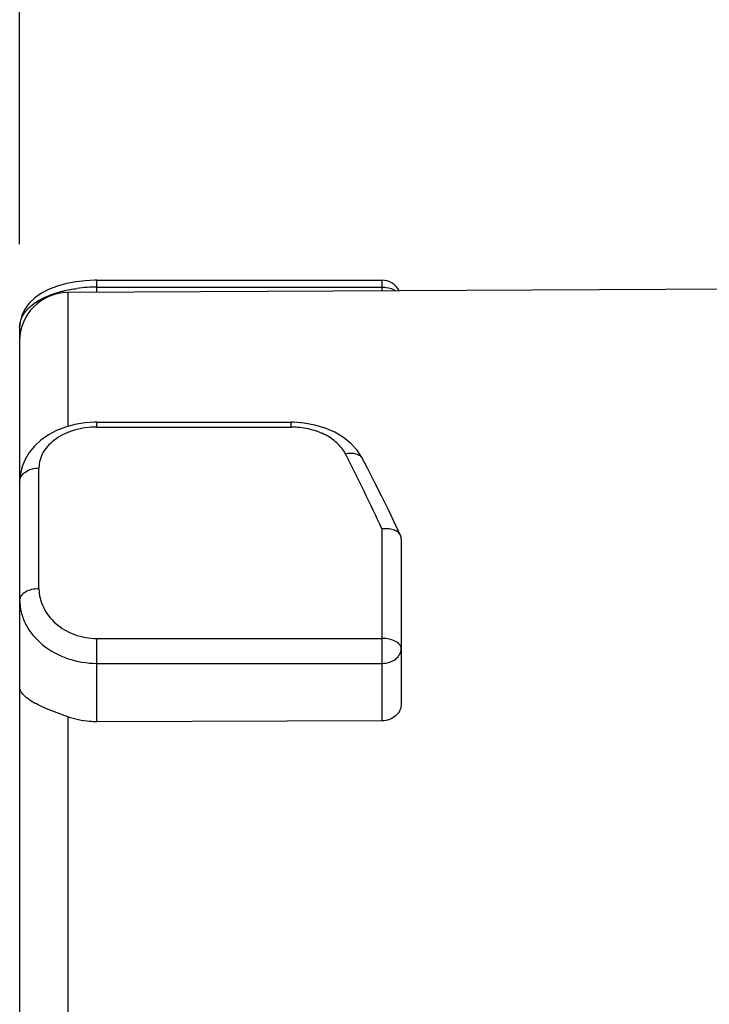
# Model space of a CAD drawing. Units: millimetres. Extents: x 0 to 210, y 0 to 297.
# Drawn here: x 31 to 38, y 250 to 260 of the extents above; entities that cross this region are included whole.
import ezdxf

# ---------------------------------------------------------------- set-up
doc = ezdxf.new("R2010")
doc.units = ezdxf.units.MM
doc.header["$LTSCALE"] = 19.36
doc.layers.get('0').update_dxf_attribs({"linetype": 'CONTINUOUS'})
doc.layers.add('_03_2D_DRAWING_DIMENSION', color=7, linetype='CONTINUOUS')
doc.layers.add('_26_DATUM_AXIS', color=7, linetype='CONTINUOUS')
doc.styles.get("Standard").update_dxf_attribs({"font": 'arialn.ttf'})
doc.dimstyles.new('DIMSTYLE_2', dxfattribs={"dimtxt": 3.5, "dimasz": 3.5, "dimexe": 1.5, "dimexo": 1, "dimgap": 0.875, "dimtad": 1, "dimdec": 0, "dimdsep": 46, "dimtxsty": 'STANDARD', "dimblk": '_FILLED', "dimblk1": '_FILLED', "dimblk2": '_FILLED', "dimcen": 0.09, "dimclrt": 7, "dimazin": 2, "dimtp": 0.3, "dimtm": 0.3, "dimtfac": 1, "dimtdec": 0, "dimtofl": 0, "dimtmove": 0, "dimatfit": 3, "dimldrblk": '_FILLED', "dimfxl": 1, "dimtolj": 1, "dimarcsym": 0})

# ---------------------------------------------------------------- blocks, each defined once
blk = doc.blocks.new('_FILLED')
at = {"color": 0, "linetype": 'BYBLOCK'}
blk.add_solid([(0, 0), (-1, 0.125), (-1, -0.125)], dxfattribs=at)
blk = doc.blocks.new('*D1')
at = {"layer": '_03_2D_DRAWING_DIMENSION', "color": 7}
for p, q in [((31.169, 273.895), (31.169, 274.52)), ((110.419, 273.895), (110.419, 274.52)), ((31.169, 257.548), (31.169, 273.895)), ((110.419, 260.195), (110.419, 273.895)), ((31.169, 273.02), (70.794, 273.02)), ((110.419, 273.02), (70.794, 273.02))]:
    blk.add_line(p, q, dxfattribs=at)
at = {"layer": '_03_2D_DRAWING_DIMENSION', "color": 7, "xscale": 3.5, "yscale": 3.5, "zscale": 3.5, "rotation": 180}
blk.add_blockref('_FILLED', (31.169, 273.02), dxfattribs=at)
at = {"layer": '_03_2D_DRAWING_DIMENSION', "color": 7, "xscale": 3.5, "yscale": 3.5, "zscale": 3.5}
blk.add_blockref('_FILLED', (110.419, 273.02), dxfattribs=at)
at = {"layer": '_03_2D_DRAWING_DIMENSION', "color": 7, "insert": (70.794, 277.395), "char_height": 3.5, "width": 39.34, "attachment_point": 2, "line_spacing_factor": 0.9}
blk.add_mtext(' 79 - 82.5  [3.11-3.25]', dxfattribs=at)

msp = doc.modelspace()

# ---------------------------------------------------------------- linework, layer by layer
at = {"color": 9}
for p, q in [((31.969, 257.049), (31.969, 257.176)), ((34.919, 257.176), (34.919, 257.064)), ((31.667, 257.048), (31.667, 255.66)), ((31.969, 257.104), (34.919, 257.104)), ((31.969, 255.654), (31.969, 255.705)), ((31.969, 255.654), (33.977, 255.654)), ((33.977, 255.705), (33.977, 255.654)), ((31.369, 253.979), (31.369, 255.231)), ((34.919, 254.599), (34.919, 252.612)), ((31.969, 252.602), (31.969, 253.465)), ((31.969, 253.465), (34.919, 253.465)), ((31.969, 253.207), (34.919, 253.207)), ((31.667, 252.653), (31.667, 239.543))]:
    msp.add_line(p, q, dxfattribs=at)
at = {"color": 7}
for p, q in [((31.969, 257.176), (34.919, 257.176)), ((31.169, 256.691), (31.169, 240.043)), ((31.969, 255.705), (33.977, 255.705)), ((35.119, 254.498), (35.119, 252.788)), ((34.919, 252.612), (31.969, 252.602))]:
    msp.add_line(p, q, dxfattribs=at)
for points in [[(31.752, 257.16), (31.655, 257.141), (31.561, 257.116)], [(31.969, 257.176), (31.947, 257.175), (31.851, 257.171), (31.752, 257.16)], [(31.561, 257.116), (31.473, 257.082), (31.395, 257.041), (31.326, 256.993), (31.268, 256.938), (31.223, 256.877), (31.191, 256.811), (31.174, 256.743), (31.169, 256.691)], [(31.969, 255.705), (31.943, 255.705), (31.842, 255.698), (31.741, 255.681), (31.644, 255.654), (31.551, 255.618), (31.466, 255.573), (31.389, 255.519), (31.323, 255.458), (31.268, 255.391), (31.225, 255.32), (31.194, 255.245), (31.176, 255.169), (31.169, 255.09)], [(34.718, 255.327), (34.711, 255.34), (34.662, 255.414), (34.598, 255.484), (34.52, 255.547), (34.43, 255.601), (34.331, 255.644), (34.225, 255.676), (34.115, 255.696), (34.005, 255.705), (33.977, 255.705)], [(35.112, 254.532), (35.063, 254.635), (34.989, 254.789), (34.914, 254.941), (34.839, 255.09), (34.765, 255.237), (34.718, 255.327)]]:
    msp.add_lwpolyline(points, dxfattribs=at)
for centre, radius, start, end in [((34.919, 256.976), 0.2, 26.7522, 89.9955), ((31.669, 256.548), 0.5, 90.2908, 180), ((35.037, 254.497), 0.0824, 25.2737, 28.4333)]:
    msp.add_arc(centre, radius, start, end, dxfattribs=at)
at = {"color": 9}
for centre, radius, start, end in [((31.968, 255.546), 1.559, 89.9427, 97.4948), ((14.287, 245.053), 22.734, 24.8296, 27.0131)]:
    msp.add_arc(centre, radius, start, end, dxfattribs=at)
for points, knots in [([(31.169, 256.69), (31.169, 256.728), (31.191, 256.81), (31.279, 256.912), (31.41, 256.996), (31.515, 257.035), (31.573, 257.051)], [0, 0, 0, 0, 0.197539, 0.421592, 0.688654, 1, 1, 1, 1]), ([(31.573, 257.051), (31.588, 257.056), (31.651, 257.073), (31.715, 257.084), (31.765, 257.091)], [0, 0, 0, 0, 0.242252, 1, 1, 1, 1]), ([(34.919, 257.104), (34.933, 257.104), (34.982, 257.101), (35.032, 257.085), (35.063, 257.065)], [0, 0, 0, 0, 0.26534, 1, 1, 1, 1]), ([(31.969, 255.654), (31.891, 255.654), (31.741, 255.635), (31.543, 255.547), (31.424, 255.427), (31.377, 255.316), (31.369, 255.259), (31.369, 255.231)], [0, 0, 0, 0, 0.290099, 0.556152, 0.788339, 0.89545, 1, 1, 1, 1]), ([(34.541, 255.378), (34.519, 255.42), (34.455, 255.5), (34.321, 255.587), (34.157, 255.642), (34.038, 255.654), (33.977, 255.654)], [0, 0, 0, 0, 0.216045, 0.456517, 0.720924, 1, 1, 1, 1]), ([(34.541, 255.378), (34.559, 255.383), (34.596, 255.388), (34.648, 255.382), (34.691, 255.362), (34.712, 255.34), (34.718, 255.327)], [0, 0, 0, 0, 0.290587, 0.554076, 0.787176, 1, 1, 1, 1]), ([(31.169, 255.09), (31.17, 255.109), (31.182, 255.149), (31.228, 255.194), (31.294, 255.224), (31.344, 255.231), (31.369, 255.231)], [0, 0, 0, 0, 0.208986, 0.44405, 0.711637, 1, 1, 1, 1]), ([(31.369, 253.979), (31.344, 253.979), (31.295, 253.974), (31.23, 253.951), (31.183, 253.914), (31.169, 253.88), (31.169, 253.864)], [0, 0, 0, 0, 0.307441, 0.584958, 0.813566, 1, 1, 1, 1]), ([(31.369, 253.979), (31.369, 253.914), (31.403, 253.776), (31.537, 253.607), (31.736, 253.492), (31.891, 253.465), (31.969, 253.465)], [0, 0, 0, 0, 0.226743, 0.468857, 0.728704, 1, 1, 1, 1]), ([(31.169, 253.864), (31.169, 253.822), (31.18, 253.735), (31.243, 253.568), (31.398, 253.383), (31.662, 253.24), (31.866, 253.207), (31.969, 253.207)], [0, 0, 0, 0, 0.111501, 0.225915, 0.466956, 0.72736, 1, 1, 1, 1]), ([(35.119, 253.36), (35.119, 253.374), (35.109, 253.397), (35.085, 253.42), (35.05, 253.442), (34.994, 253.46), (34.945, 253.465), (34.919, 253.465)], [0, 0, 0, 0, 0.17599, 0.282174, 0.403055, 0.684744, 1, 1, 1, 1]), ([(34.919, 253.207), (34.945, 253.207), (34.996, 253.214), (35.062, 253.247), (35.108, 253.297), (35.119, 253.34), (35.119, 253.36)], [0, 0, 0, 0, 0.279666, 0.542975, 0.781223, 1, 1, 1, 1])]:
    msp.add_open_spline(points, degree=3, knots=knots, dxfattribs=at)
at = {"color": 7}
for points, knots in [([(35.11, 254.536), (35.103, 254.549), (35.081, 254.572), (35.035, 254.594), (34.98, 254.604), (34.94, 254.602), (34.919, 254.599)], [0, 0, 0, 0, 0.203681, 0.439368, 0.708096, 1, 1, 1, 1]), ([(31.667, 252.653), (31.593, 252.68), (31.489, 252.717), (31.364, 252.774), (31.293, 252.813), (31.239, 252.851), (31.2, 252.888), (31.175, 252.924), (31.169, 252.95), (31.169, 252.962)], [0, 0, 0, 0, 0.387687, 0.545927, 0.678286, 0.786238, 0.872632, 0.941734, 1, 1, 1, 1]), ([(35.119, 252.788), (35.119, 252.765), (35.109, 252.718), (35.063, 252.66), (34.997, 252.621), (34.946, 252.612), (34.919, 252.612)], [0, 0, 0, 0, 0.232327, 0.475831, 0.733305, 1, 1, 1, 1]), ([(31.969, 252.602), (31.944, 252.602), (31.841, 252.606), (31.739, 252.628), (31.667, 252.653)], [0, 0, 0, 0, 0.251851, 1, 1, 1, 1])]:
    msp.add_open_spline(points, degree=3, knots=knots, dxfattribs=at)
msp.add_open_spline([(35.119, 254.498), (35.119, 254.51), (35.117, 254.522), (35.112, 254.532)], degree=3, dxfattribs=at)
at = {"layer": '_26_DATUM_AXIS', "color": 7}
msp.add_line((48.92, 257.135), (31.667, 257.048), dxfattribs=at)

# ---------------------------------------------------------------- dimensions: what is measured, and where the dimension line sits
at = {"layer": '_03_2D_DRAWING_DIMENSION', "color": 7}
dim = msp.add_linear_dim(base=(110.419, 273.02), p1=(31.169, 256.548), p2=(110.419, 259.195), text=' 79 - 82.5  [3.11-3.25]', dimstyle='DIMSTYLE_2', dxfattribs=at)
dim.commit()
dim.dimension.update_dxf_attribs({"geometry": '*D1', "text_midpoint": (71.197, 273.02), "dimtype": 160})

doc.saveas('drawing.dxf')
